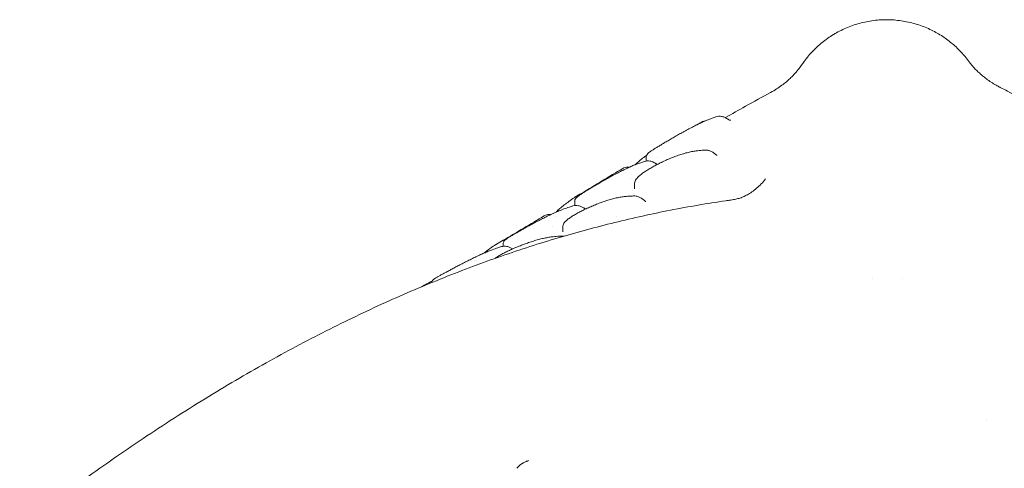
# Model space of a CAD drawing. Units: millimetres. Extents: x 7293 to 32050, y -1546 to 11164.
# Drawn here: x 7364 to 8386, y 10418 to 10884 of the extents above; entities that cross this region are included whole.
import ezdxf

# ---------------------------------------------------------------- set-up
doc = ezdxf.new("R2010")
doc.units = ezdxf.units.MM

# ---------------------------------------------------------------- blocks, each defined once
blk = doc.blocks.new('A$C3D982871')
at = {"color": 0, "linetype": 'Continuous', "lineweight": 0, "extrusion": (-5.55112e-17, 0.816497, 0.57735)}
for p, q in [((-13203.5, 905.2), (-13203.5, 901.3)), ((-13203.5, 900.9), (-13203.5, 900.9)), ((-13219.4, 882.7), (-13219.4, 882.7)), ((-13215.8, 877.3), (-13215.8, 873)), ((-13277.7, 859.2), (-13277.7, 855)), ((-13277.7, 854.6), (-13277.7, 854.6)), ((-13290, 832.8), (-13290, 828.9)), ((-13352, 815.1), (-13352, 812.8)), ((-13352, 812.5), (-13352, 812.5))]:
    blk.add_line(p, q, dxfattribs=at)
at = {"color": 0, "linetype": 'Continuous', "lineweight": 0, "extrusion": (-1.14058e-17, 2.61597e-16, -1)}
blk.add_ellipse((-12791, 1066.9), major_axis=(-49.3, -87), ratio=0.99869, start_param=-0.042528, end_param=-0.000009, dxfattribs=at)
at = {"color": 0, "linetype": 'Continuous', "lineweight": 0}
for centre, major_axis, ratio, start_param, end_param in [((-13121.5, 940.6), (2.89, 4.08), 0.508055, -0.000705, 0.000086), ((-13151, 906.8), (-0.52, 4.97), 0.790819, -0.000123, 0.000586), ((-13213, 892.8), (-1.79, 4.68), 0.000002, 0, 0.000011), ((-13195.8, 894.1), (2.92, 4.06), 0.501728, -0.000625, 0.000073), ((-13208.5, 856.4), (3.39, 3.67), 0.387251, -0.000301, 0.000082), ((-13270.1, 847.7), (2.96, 4.03), 0.493323, -0.000691, 0.000076), ((-13361.4, 804.5), (-1.71, 4.7), 0.812311, -0.000454, 0.00016), ((-12951.5, 810.9), (-17.3, -31.4), 0.000002, 0.000001, 0.000007), ((-12951.5, 811), (13.8, -32), 0.000001, 0, 0.000003)]:
    blk.add_ellipse(centre, major_axis=major_axis, ratio=ratio, start_param=start_param, end_param=end_param, dxfattribs=at)
at = {"color": 0, "linetype": 'Continuous', "lineweight": 0, "extrusion": (5.54336e-17, 2.71964e-16, -1)}
blk.add_ellipse((-13115.7, 948), major_axis=(-0.9, -4.41), ratio=0.98325, start_param=-0.000292, end_param=0.000975, dxfattribs=at)
at = {"color": 0, "linetype": 'Continuous', "lineweight": 0, "extrusion": (4.75416e-17, 3.20172e-16, -1)}
blk.add_ellipse((-13202, 863.3), major_axis=(-2.86, -3.48), ratio=0.954317, start_param=0.000153, end_param=0.00112, dxfattribs=at)
at = {"color": 0, "linetype": 'Continuous', "lineweight": 0, "extrusion": (-5.7036e-17, 1.66017e-16, -1)}
blk.add_ellipse((-13285.4, 851.7), major_axis=(-3.04, 3.98), ratio=0.000001, start_param=0, end_param=0.000007, dxfattribs=at)
at = {"color": 0, "linetype": 'Continuous', "lineweight": 0, "extrusion": (7.04738e-17, 2.85496e-16, -1)}
blk.add_ellipse((-13299.5, 817.8), major_axis=(-0.47, 4.98), ratio=0.789433, start_param=-0.000219, end_param=-0.000044, dxfattribs=at)
at = {"color": 0, "linetype": 'Continuous', "lineweight": 0, "extrusion": (7.89294e-17, 2.66097e-16, -1)}
blk.add_ellipse((-13366.7, 803.4), major_axis=(-2.97, 3.99), ratio=0.000001, start_param=0, end_param=0.000007, dxfattribs=at)
at = {"color": 0, "linetype": 'Continuous', "lineweight": 0, "extrusion": (9.44018e-17, 2.61009e-16, -1)}
blk.add_ellipse((-13326.1, 584.8), major_axis=(-1.46, 4.78), ratio=0.694308, start_param=-0.000256, end_param=0.000098, dxfattribs=at)
at = {"color": 0, "linetype": 'Continuous', "lineweight": 0}
for points, knots in [([(-13042.4, 1000.7), (-13041.5, 1002), (-13040.6, 1003.3), (-13038.2, 1006.5), (-13036.7, 1008.4), (-13033.6, 1012.2), (-13031.9, 1014), (-13028.6, 1017.4), (-13026.8, 1019.1), (-13023.2, 1022.3), (-13021.4, 1023.9), (-13017.7, 1026.8), (-13015.7, 1028.3), (-13011.8, 1031), (-13009.7, 1032.2), (-13005.6, 1034.7), (-13003.5, 1035.8), (-12999.1, 1038), (-12996.9, 1039), (-12992.3, 1040.9), (-12990, 1041.8), (-12985.3, 1043.3), (-12982.9, 1044), (-12978, 1045.3), (-12975.5, 1045.8), (-12970.5, 1046.7), (-12968, 1047.1), (-12962.9, 1047.6), (-12960.4, 1047.8), (-12955.3, 1048), (-12952.7, 1048), (-12947.6, 1047.8), (-12945.1, 1047.6), (-12940.1, 1047), (-12937.6, 1046.7), (-12932.6, 1045.8), (-12930.2, 1045.3), (-12925.4, 1044), (-12923.1, 1043.3), (-12918.4, 1041.8), (-12916.2, 1041), (-12911.8, 1039.2), (-12909.6, 1038.2), (-12905.5, 1036.2), (-12903.5, 1035.1), (-12899.6, 1032.9), (-12897.7, 1031.7), (-12894, 1029.3), (-12892.2, 1028), (-12888.8, 1025.4), (-12887.1, 1024.1), (-12883.9, 1021.4), (-12882.4, 1020), (-12879.4, 1017.1), (-12878, 1015.7), (-12875.2, 1012.7), (-12873.9, 1011.2), (-12871.1, 1007.9), (-12869.8, 1006.2), (-12868.5, 1004.4)], [0, 0, 0, 0, 10.002244, 10.002244, 23.568724, 23.568724, 35.958125, 35.958125, 47.190351, 47.190351, 57.368801, 57.368801, 66.848036, 66.848036, 75.809495, 75.809495, 84.303245, 84.303245, 92.535957, 92.535957, 100.566816, 100.566816, 108.409672, 108.409672, 116.188422, 116.188422, 123.901756, 123.901756, 131.572298, 131.572298, 139.230638, 139.230638, 146.881112, 146.881112, 154.536052, 154.536052, 162.223645, 162.223645, 169.896136, 169.896136, 177.701778, 177.701778, 185.580161, 185.580161, 193.528173, 193.528173, 201.752668, 201.752668, 210.228091, 210.228091, 219.005462, 219.005462, 228.317493, 228.317493, 238.107746, 238.107746, 248.611582, 248.611582, 261.19868, 261.19868, 261.19868, 261.19868]), ([(-12868.5, 1004.4), (-12868, 1003.8), (-12867.4, 1003), (-12866.1, 1001.3), (-12865.3, 1000.4), (-12863.6, 998.4), (-12862.7, 997.4), (-12860.7, 995.3), (-12859.6, 994.3), (-12857.2, 992.1), (-12856, 991), (-12853.3, 988.7), (-12851.9, 987.6), (-12848.9, 985.3), (-12847.2, 984.2), (-12843.9, 982), (-12842.1, 980.9), (-12840.3, 979.9)], [0, 0, 0, 0, 10.007863, 10.007863, 19.894232, 19.894232, 28.879981, 28.879981, 37.164195, 37.164195, 45.094454, 45.094454, 52.803411, 52.803411, 60.52602, 60.52602, 68.054457, 68.054457, 68.054457, 68.054457]), ([(-13074.4, 972.5), (-13072.2, 973.6), (-13070.2, 974.8), (-13066.3, 977.3), (-13064.4, 978.6), (-13061.1, 981.1), (-13059.5, 982.3), (-13056.7, 984.7), (-13055.4, 985.9), (-13053, 988.1), (-13051.9, 989.2), (-13050, 991.2), (-13049.1, 992.2), (-13047.4, 994.1), (-13046.7, 995), (-13045.3, 996.7), (-13044.7, 997.5), (-13043.6, 999), (-13043.1, 999.7), (-13042.6, 1000.4), (-13042.5, 1000.5), (-13042.4, 1000.6)], [0, 0, 0, 0, 8.706595, 8.706595, 17.261865, 17.261865, 25.491482, 25.491482, 33.592422, 33.592422, 41.535287, 41.535287, 49.70349, 49.70349, 58.132574, 58.132574, 67.002166, 67.002166, 76.602935, 76.602935, 78.412308, 78.412308, 78.412308, 78.412308]), ([(-13121.4, 946.3), (-13114.4, 950.3), (-13107.5, 954.2), (-13091.8, 963), (-13083.1, 967.8), (-13074.4, 972.4)], [224.400198, 224.400198, 224.400198, 224.400198, 251.161501, 251.161501, 285.05568, 285.05568, 285.05568, 285.05568]), ([(-12836.2, 977.7), (-12833.7, 976.4), (-12831.1, 975.1), (-12822.4, 970.5), (-12816.1, 967.2), (-12803.2, 960.3), (-12796.4, 956.6), (-12789.7, 952.9)], [0, 0, 0, 0, 10.00024, 10.00024, 34.189379, 34.189379, 60.141891, 60.141891, 60.141891, 60.141891]), ([(-13203.5, 905.2), (-13203.5, 905.8), (-13203.4, 906.3), (-13203, 907.3), (-13202.8, 907.7), (-13202.4, 908.3), (-13202.2, 908.5), (-13201.8, 909), (-13201.6, 909.3), (-13201, 909.8), (-13200.6, 910.1), (-13199.5, 911), (-13198.6, 911.5), (-13196.8, 912.7), (-13195.9, 913.3), (-13193.9, 914.6), (-13192.8, 915.2), (-13190.7, 916.5), (-13189.6, 917.2), (-13187.2, 918.6), (-13186, 919.4), (-13183.5, 920.9), (-13182.2, 921.6), (-13179.5, 923.2), (-13178.1, 924), (-13175.2, 925.7), (-13173.8, 926.6), (-13170.8, 928.3), (-13169.2, 929.1), (-13166.1, 930.9), (-13164.5, 931.8), (-13161.2, 933.5), (-13159.6, 934.4), (-13156.4, 936.1), (-13154.7, 937), (-13151.5, 938.6), (-13149.9, 939.4), (-13146.8, 940.9), (-13145.3, 941.5), (-13142.7, 942.7), (-13141.6, 943.2), (-13140.6, 943.6)], [0, 0, 0, 0, 1.998541, 1.998541, 3.808847, 3.808847, 5.728035, 5.728035, 8.416559, 8.416559, 12.829016, 12.829016, 19.765657, 19.765657, 25.340099, 25.340099, 30.173056, 30.173056, 34.775012, 34.775012, 39.332226, 39.332226, 43.970257, 43.970257, 48.798589, 48.798589, 53.892955, 53.892955, 59.331705, 59.331705, 65.127973, 65.127973, 71.300945, 71.300945, 77.827877, 77.827877, 84.656368, 84.656368, 91.712941, 91.712941, 97.364879, 97.364879, 97.364879, 97.364879]), ([(-13146.3, 941.6), (-13145.5, 942), (-13144.6, 942.4), (-13143.2, 942.7), (-13142.8, 942.8), (-13142.4, 942.8)], [0, 0, 0, 0, 3.485586, 3.485586, 4.989262, 4.989262, 4.989262, 4.989262]), ([(-13140.6, 943.6), (-13138.8, 944.3), (-13136.9, 945), (-13133.8, 946.2), (-13132.4, 946.7), (-13131.1, 947.2)], [0, 0, 0, 0, 10.000259, 10.000259, 17.20615, 17.20615, 17.20615, 17.20615]), ([(-13131.1, 947.2), (-13130.2, 947.5), (-13129.3, 947.7), (-13127.3, 947.8), (-13126.4, 947.8), (-13124.4, 947.4), (-13123.3, 947.1), (-13121.3, 946.3), (-13120.3, 945.7), (-13119.1, 945), (-13118.9, 944.8), (-13118.7, 944.7)], [0, 0, 0, 0, 3.495941, 3.495941, 7.049633, 7.049633, 10.799666, 10.799666, 14.765476, 14.765476, 15.599209, 15.599209, 15.599209, 15.599209]), ([(-13116.5, 943.6), (-13116.3, 943.6), (-13116.2, 943.6), (-13115.9, 943.5), (-13115.8, 943.6), (-13115.7, 943.6), (-13115.7, 943.6), (-13115.7, 943.6)], [0.201174, 0.201174, 0.201174, 0.201174, 0.887828, 0.887828, 1.715697, 1.715697, 2.483793, 2.483793, 2.483793, 2.483793]), ([(-13215.8, 877.3), (-13215.8, 878.1), (-13215.6, 878.8), (-13215.2, 880.2), (-13214.9, 880.9), (-13214.1, 882.2), (-13213.6, 882.9), (-13212.3, 884.4), (-13211.4, 885.2), (-13209.5, 886.9), (-13208.4, 887.7), (-13206.1, 889.4), (-13205, 890.2), (-13202.5, 891.8), (-13201.2, 892.6), (-13198.5, 894.2), (-13197.1, 895), (-13194.2, 896.6), (-13192.7, 897.4), (-13189.7, 898.9), (-13188.1, 899.7), (-13184.9, 901.2), (-13183.3, 902), (-13179.9, 903.4), (-13178.2, 904.1), (-13174.8, 905.5), (-13173.1, 906.2), (-13169.6, 907.4), (-13167.9, 908), (-13164.5, 909), (-13162.8, 909.5), (-13159.5, 910.4), (-13157.9, 910.8), (-13154.7, 911.4), (-13153.1, 911.6), (-13151.6, 911.8)], [0, 0, 0, 0, 3.766506, 3.766506, 7.719277, 7.719277, 12.570861, 12.570861, 18.626847, 18.626847, 24.600636, 24.600636, 30.019055, 30.019055, 35.164463, 35.164463, 40.234555, 40.234555, 45.36162, 45.36162, 50.603063, 50.603063, 56.024873, 56.024873, 61.65869, 61.65869, 67.516791, 67.516791, 73.593885, 73.593885, 79.867946, 79.867946, 86.301452, 86.301452, 93.281052, 93.281052, 93.281052, 93.281052]), ([(-13151.5, 911.8), (-13149.5, 912), (-13147.4, 912.2), (-13144.5, 912.5), (-13143.6, 912.5), (-13142.7, 912.6)], [0, 0, 0, 0, 10.000279, 10.000279, 14.211372, 14.211372, 14.211372, 14.211372]), ([(-13142.7, 912.6), (-13141.7, 912.7), (-13140.7, 912.6), (-13138.7, 912.2), (-13137.7, 911.9), (-13135.7, 911.1), (-13134.6, 910.5), (-13132.7, 909.3), (-13131.8, 908.5), (-13130.9, 907.7)], [0, 0, 0, 0, 3.638079, 3.638079, 7.384569, 7.384569, 11.34651, 11.34651, 15.114361, 15.114361, 15.114361, 15.114361]), ([(-13214.8, 897.5), (-13214.2, 898.1), (-13213.5, 898.7), (-13211.8, 900.3), (-13210.6, 901.4), (-13208.6, 903), (-13208, 903.6), (-13207.2, 904.1)], [23.214878, 23.214878, 23.214878, 23.214878, 29.216076, 29.216076, 38.272982, 38.272982, 42.920768, 42.920768, 42.920768, 42.920768]), ([(-13214.7, 897.5), (-13212.9, 898.2), (-13211.1, 898.9), (-13207.9, 900), (-13206.6, 900.4), (-13205.3, 900.9)], [0, 0, 0, 0, 10.00024, 10.00024, 16.967067, 16.967067, 16.967067, 16.967067]), ([(-13205.3, 900.9), (-13204.4, 901.2), (-13203.5, 901.3), (-13201.5, 901.5), (-13200.5, 901.4), (-13198.5, 901), (-13197.5, 900.7), (-13195.5, 899.8), (-13194.5, 899.2), (-13193.3, 898.4), (-13193.1, 898.3), (-13192.9, 898.2)], [0, 0, 0, 0, 3.501539, 3.501539, 7.06338, 7.06338, 10.827444, 10.827444, 14.797155, 14.797155, 15.558725, 15.558725, 15.558725, 15.558725]), ([(-13130.9, 907.7), (-13130.6, 907.5), (-13130.4, 907.3), (-13130, 907.2), (-13130, 907.2), (-13129.9, 907.2), (-13129.9, 907.2), (-13129.9, 907.2)], [0, 0, 0, 0, 1.636321, 1.636321, 2.940428, 2.940428, 3.165611, 3.165611, 3.165611, 3.165611]), ([(-13277.7, 859.2), (-13277.7, 859.8), (-13277.6, 860.4), (-13277.3, 861.3), (-13277.1, 861.7), (-13276.6, 862.4), (-13276.4, 862.7), (-13275.9, 863.3), (-13275.6, 863.6), (-13274.8, 864.3), (-13274.2, 864.7), (-13272.7, 865.8), (-13271.7, 866.5), (-13269.7, 867.8), (-13268.6, 868.5), (-13266.5, 869.8), (-13265.4, 870.5), (-13263.1, 871.9), (-13261.9, 872.6), (-13259.5, 874.1), (-13258.2, 874.9), (-13255.5, 876.4), (-13254.1, 877.2), (-13251.3, 878.9), (-13249.8, 879.7), (-13246.8, 881.5), (-13245.3, 882.3), (-13242.1, 884.1), (-13240.5, 885), (-13237.3, 886.7), (-13235.6, 887.6), (-13232.3, 889.3), (-13230.7, 890.2), (-13227.4, 891.8), (-13225.8, 892.6), (-13222.6, 894.1), (-13221, 894.8), (-13218, 896.2), (-13216.5, 896.8), (-13215, 897.4), (-13214.9, 897.4), (-13214.7, 897.5)], [0, 0, 0, 0, 2.188429, 2.188429, 4.213698, 4.213698, 6.631602, 6.631602, 9.899703, 9.899703, 15.642167, 15.642167, 22.464972, 22.464972, 27.704075, 27.704075, 32.477821, 32.477821, 37.117886, 37.117886, 41.782173, 41.782173, 46.594097, 46.594097, 51.643349, 51.643349, 56.997786, 56.997786, 62.709567, 62.709567, 68.803695, 68.803695, 75.25621, 75.25621, 82.028348, 82.028348, 89.058593, 89.058593, 96.264302, 96.264302, 97.01314, 97.01314, 97.01314, 97.01314]), ([(-13277.5, 863.6), (-13275.2, 865), (-13272.8, 866.4), (-13263.4, 872.1), (-13256.3, 876.4), (-13242.1, 885), (-13235, 889.3), (-13227.9, 893.5)], [0.054718, 0.054718, 0.054718, 0.054718, 10, 10, 40.000001, 40.000001, 70.035468, 70.035468, 70.035468, 70.035468]), ([(-13227.9, 893.5), (-13227.1, 894), (-13226.2, 894.4), (-13224.4, 894.9), (-13223.4, 895), (-13222, 895), (-13221.4, 895), (-13220.9, 894.9)], [0, 0, 0, 0, 3.486268, 3.486268, 6.960071, 6.960071, 8.881291, 8.881291, 8.881291, 8.881291]), ([(-13104.9, 863.3), (-13104.2, 863.5), (-13103.5, 863.8), (-13101.4, 864.7), (-13100, 865.5), (-13097, 867.1), (-13095.5, 868.1), (-13092.2, 870.3), (-13090.6, 871.6), (-13087.3, 874.4), (-13085.7, 875.9), (-13082.5, 879.2), (-13081.1, 881), (-13079.7, 882.8)], [0, 0, 0, 0, 10.000611, 10.000611, 29.096906, 29.096906, 48.882274, 48.882274, 70.142117, 70.142117, 92.420474, 92.420474, 116.256835, 116.256835, 116.256835, 116.256835]), ([(-13215.8, 872.4), (-13215.8, 872.4), (-13215.8, 872.4), (-13215.8, 872.5), (-13215.8, 872.6), (-13215.8, 872.9), (-13215.8, 872.9), (-13215.8, 873)], [105.385462, 105.385462, 105.385462, 105.385462, 105.583595, 105.583595, 109.923867, 109.923867, 110.357496, 110.357496, 110.357496, 110.357496]), ([(-13853.7, 520.4), (-13851.2, 522.3), (-13848.7, 524.3), (-13838.8, 531.9), (-13831.3, 537.6), (-13812.9, 551.5), (-13802, 559.6), (-13780.1, 575.5), (-13769.1, 583.3), (-13747.4, 598.5), (-13736.5, 605.9), (-13714.9, 620.4), (-13704.2, 627.5), (-13682.7, 641.2), (-13672.1, 647.9), (-13650.8, 661), (-13640.2, 667.4), (-13619.1, 679.7), (-13608.6, 685.8), (-13587.7, 697.5), (-13577.2, 703.2), (-13556.4, 714.3), (-13546.1, 719.6), (-13525.5, 730.1), (-13515.2, 735.1), (-13494.7, 744.9), (-13484.5, 749.7), (-13464.1, 758.9), (-13454, 763.3), (-13433.8, 771.9), (-13423.7, 776.1), (-13403.7, 784.1), (-13393.7, 788), (-13373.7, 795.5), (-13363.8, 799), (-13344, 805.9), (-13334.1, 809.3), (-13314.4, 815.6), (-13304.6, 818.6), (-13285, 824.4), (-13275.2, 827.2), (-13255.7, 832.5), (-13246, 835), (-13226.6, 839.8), (-13216.9, 842), (-13197.6, 846.3), (-13188, 848.3), (-13168.8, 852.1), (-13159.2, 853.8), (-13140, 857.1), (-13130.5, 858.6), (-13119.6, 860.2), (-13118.3, 860.3), (-13117.1, 860.5)], [0, 0, 0, 0, 10.000021, 10.000021, 40.000622, 40.000622, 83.43984, 83.43984, 126.003262, 126.003262, 167.541678, 167.541678, 208.103955, 208.103955, 247.727329, 247.727329, 286.449326, 286.449326, 324.307739, 324.307739, 361.340503, 361.340503, 397.585599, 397.585599, 433.080981, 433.080981, 467.864523, 467.864523, 501.973972, 501.973972, 535.446922, 535.446922, 568.320787, 568.320787, 600.632786, 600.632786, 632.41993, 632.41993, 663.719016, 663.719016, 694.566617, 694.566617, 724.999087, 724.999087, 755.052558, 755.052558, 784.762937, 784.762937, 814.16592, 814.16592, 843.296989, 843.296989, 847.197105, 847.197105, 847.197105, 847.197105]), ([(-13290, 832.8), (-13290, 833.5), (-13289.9, 834.2), (-13289.5, 835.5), (-13289.2, 836.1), (-13288.4, 837.3), (-13288, 837.9), (-13286.8, 839.1), (-13286, 839.9), (-13284.2, 841.3), (-13283.1, 842.1), (-13280.8, 843.7), (-13279.6, 844.4), (-13277.1, 845.9), (-13275.8, 846.6), (-13273.1, 848.1), (-13271.7, 848.8), (-13268.9, 850.2), (-13267.4, 851), (-13264.3, 852.4), (-13262.7, 853.1), (-13259.5, 854.5), (-13257.9, 855.2), (-13254.6, 856.6), (-13252.9, 857.2), (-13249.4, 858.5), (-13247.7, 859.1), (-13244.3, 860.3), (-13242.5, 860.8), (-13239.1, 861.8), (-13237.4, 862.3), (-13234.1, 863.1), (-13232.4, 863.4), (-13229.3, 864), (-13227.8, 864.2), (-13226.1, 864.4), (-13225.9, 864.4), (-13225.7, 864.4)], [0, 0, 0, 0, 3.426083, 3.426083, 7.048416, 7.048416, 11.466809, 11.466809, 17.470402, 17.470402, 23.864959, 23.864959, 29.484666, 29.484666, 34.698406, 34.698406, 39.77064, 39.77064, 44.84232, 44.84232, 50.0148, 50.0148, 55.350511, 55.350511, 60.893187, 60.893187, 66.661625, 66.661625, 72.662584, 72.662584, 78.87557, 78.87557, 85.268104, 85.268104, 91.815682, 91.815682, 92.743443, 92.743443, 92.743443, 92.743443]), ([(-13288.5, 855.7), (-13286.9, 856.9), (-13285.3, 858), (-13281.9, 860.6), (-13280, 861.9), (-13278.1, 863.2)], [0, 0, 0, 0, 10.000195, 10.000195, 21.864625, 21.864625, 21.864625, 21.864625]), ([(-13225.7, 864.4), (-13223.6, 864.6), (-13221.5, 864.8), (-13218.6, 864.9), (-13217.8, 865), (-13216.9, 865.1)], [0, 0, 0, 0, 10.000261, 10.000261, 14.084539, 14.084539, 14.084539, 14.084539]), ([(-13216.9, 865.1), (-13215.9, 865.1), (-13214.9, 865), (-13212.9, 864.6), (-13211.9, 864.3), (-13209.8, 863.4), (-13208.8, 862.9), (-13206.9, 861.5), (-13206, 860.8), (-13205.1, 860)], [0, 0, 0, 0, 3.662012, 3.662012, 7.427495, 7.427495, 11.406173, 11.406173, 15.138501, 15.138501, 15.138501, 15.138501]), ([(-13204.8, 859.8), (-13204.6, 859.6), (-13204.4, 859.5), (-13204.1, 859.3), (-13204, 859.3), (-13204, 859.3), (-13204, 859.3), (-13204, 859.3)], [0, 0, 0, 0, 1.501392, 1.501392, 2.735712, 2.735712, 2.84976, 2.84976, 2.84976, 2.84976]), ([(-13117, 860.5), (-13116, 860.7), (-13115.1, 860.8), (-13113.3, 861.1), (-13112.5, 861.3), (-13111, 861.6), (-13110.2, 861.8), (-13108.7, 862.1), (-13107.9, 862.3), (-13106.5, 862.7), (-13105.9, 862.9), (-13105, 863.2), (-13104.8, 863.3), (-13104.8, 863.3)], [0, 0, 0, 0, 6.201116, 6.201116, 12.97631, 12.97631, 20.727898, 20.727898, 30.42082, 30.42082, 41.662195, 41.662195, 51.705987, 51.705987, 51.705987, 51.705987]), ([(-13352, 815.1), (-13352, 815.7), (-13351.8, 816.3), (-13351.5, 817.3), (-13351.3, 817.7), (-13350.9, 818.3), (-13350.7, 818.5), (-13350.3, 819), (-13350, 819.2), (-13349.5, 819.7), (-13349.1, 820), (-13348.1, 820.7), (-13347.3, 821.3), (-13345.5, 822.4), (-13344.6, 823), (-13342.5, 824.2), (-13341.5, 824.8), (-13339.3, 826.1), (-13338.2, 826.7), (-13335.8, 828.1), (-13334.6, 828.8), (-13332, 830.2), (-13330.7, 831), (-13328, 832.5), (-13326.5, 833.3), (-13323.6, 834.9), (-13322.1, 835.7), (-13319.1, 837.3), (-13317.5, 838.2), (-13314.3, 839.8), (-13312.7, 840.7), (-13309.4, 842.3), (-13307.8, 843.2), (-13304.5, 844.8), (-13302.8, 845.6), (-13299.6, 847.1), (-13298, 847.8), (-13294.8, 849.2), (-13293.3, 849.8), (-13290.8, 850.8), (-13289.8, 851.1), (-13288.9, 851.5)], [0, 0, 0, 0, 1.940224, 1.940224, 3.748202, 3.748202, 5.587496, 5.587496, 8.143596, 8.143596, 12.175196, 12.175196, 19.214668, 19.214668, 25.067288, 25.067288, 30.036469, 30.036469, 34.729197, 34.729197, 39.34517, 39.34517, 44.020469, 44.020469, 48.862017, 48.862017, 53.960607, 53.960607, 59.377982, 59.377982, 65.150933, 65.150933, 71.291085, 71.291085, 77.776859, 77.776859, 84.557514, 84.557514, 91.568376, 91.568376, 96.576778, 96.576778, 96.576778, 96.576778]), ([(-13297.3, 848.1), (-13296.5, 848.9), (-13295.7, 849.7), (-13293.7, 851.5), (-13292.5, 852.5), (-13290.4, 854.2), (-13289.5, 854.9), (-13288.5, 855.7)], [18.45141, 18.45141, 18.45141, 18.45141, 26.936239, 26.936239, 35.965081, 35.965081, 42.289529, 42.289529, 42.289529, 42.289529]), ([(-13288.9, 851.5), (-13287, 852.1), (-13285.2, 852.8), (-13282, 853.8), (-13280.8, 854.2), (-13279.5, 854.6)], [0, 0, 0, 0, 10.000257, 10.000257, 16.673908, 16.673908, 16.673908, 16.673908]), ([(-13279.5, 854.6), (-13278.6, 854.9), (-13277.6, 855.1), (-13275.7, 855.1), (-13274.7, 855), (-13272.7, 854.6), (-13271.7, 854.3), (-13269.6, 853.4), (-13268.6, 852.8), (-13267.5, 852), (-13267.3, 851.8), (-13267.1, 851.7)], [0, 0, 0, 0, 3.50902, 3.50902, 7.083775, 7.083775, 10.868704, 10.868704, 14.85632, 14.85632, 15.521569, 15.521569, 15.521569, 15.521569]), ([(-13358.9, 815), (-13356.5, 816.3), (-13354.2, 817.7), (-13344.8, 823.2), (-13337.7, 827.4), (-13323.6, 835.8), (-13316.5, 840.1), (-13309.4, 844.3)], [0.015116, 0.015116, 0.015116, 0.015116, 10.000014, 10.000014, 40.000308, 40.000308, 69.956142, 69.956142, 69.956142, 69.956142]), ([(-13309.4, 844.3), (-13308.6, 844.8), (-13307.7, 845.2), (-13305.9, 845.6), (-13305, 845.8), (-13303.5, 845.8), (-13303.1, 845.7), (-13302.6, 845.7)], [0, 0, 0, 0, 3.485398, 3.485398, 6.959259, 6.959259, 8.691996, 8.691996, 8.691996, 8.691996]), ([(-13290.2, 827.9), (-13290.2, 827.9), (-13290.2, 827.9), (-13290.1, 828.1), (-13290, 828.4), (-13290, 828.8), (-13290, 828.8), (-13290, 828.9)], [103.939036, 103.939036, 103.939036, 103.939036, 105.702655, 105.702655, 109.845085, 109.845085, 110.262531, 110.262531, 110.262531, 110.262531]), ([(-13360, 800.3), (-13360, 800.4), (-13359.9, 800.4), (-13359, 801.2), (-13357.9, 801.9), (-13355.7, 803.3), (-13354.5, 803.9), (-13352.1, 805.3), (-13350.8, 805.9), (-13348.2, 807.3), (-13346.8, 807.9), (-13344, 809.2), (-13342.6, 809.9), (-13339.6, 811.2), (-13338.1, 811.8), (-13334.9, 813.1), (-13333.3, 813.7), (-13330.1, 814.9), (-13328.4, 815.5), (-13325.1, 816.7), (-13323.4, 817.3), (-13320, 818.4), (-13318.3, 818.9), (-13314.9, 819.8), (-13313.2, 820.3), (-13310, 821.1), (-13308.3, 821.4), (-13305.2, 822), (-13303.7, 822.3), (-13301.5, 822.6), (-13300.7, 822.7), (-13300, 822.7)], [15.665819, 15.665819, 15.665819, 15.665819, 16.029624, 16.029624, 22.645105, 22.645105, 28.454424, 28.454424, 33.705818, 33.705818, 38.745183, 38.745183, 43.732074, 43.732074, 48.765043, 48.765043, 53.915816, 53.915816, 59.235459, 59.235459, 64.757407, 64.757407, 70.496358, 70.496358, 76.448487, 76.448487, 82.600515, 82.600515, 88.922683, 88.922683, 92.301512, 92.301512, 92.301512, 92.301512]), ([(-13300, 822.7), (-13297.9, 822.9), (-13295.8, 823.1), (-13292.9, 823.3), (-13292, 823.4), (-13291.2, 823.4)], [0, 0, 0, 0, 10.000261, 10.000261, 14.141091, 14.141091, 14.141091, 14.141091]), ([(-13426.1, 775.1), (-13426.1, 775.4), (-13426, 775.7), (-13425.8, 776.4), (-13425.6, 776.8), (-13425.1, 777.4), (-13424.9, 777.7), (-13424.6, 778), (-13424.5, 778.2), (-13424.1, 778.5), (-13423.9, 778.6), (-13423.5, 778.9), (-13423.2, 779.1), (-13422.2, 779.7), (-13421.5, 780.1), (-13419.8, 781.1), (-13418.9, 781.6), (-13417, 782.7), (-13416, 783.2), (-13413.9, 784.4), (-13412.8, 785), (-13410.5, 786.2), (-13409.3, 786.9), (-13406.8, 788.2), (-13405.5, 788.9), (-13402.8, 790.4), (-13401.4, 791.1), (-13398.6, 792.6), (-13397.1, 793.4), (-13394.1, 794.9), (-13392.6, 795.7), (-13389.5, 797.3), (-13387.9, 798.1), (-13384.7, 799.7), (-13383.1, 800.5), (-13379.8, 802), (-13378.2, 802.8), (-13375, 804.3), (-13373.4, 805), (-13370.3, 806.3), (-13368.8, 807), (-13365.9, 808.2), (-13364.5, 808.7), (-13363.2, 809.2)], [0.802804, 0.802804, 0.802804, 0.802804, 1.741795, 1.741795, 3.341806, 3.341806, 4.692475, 4.692475, 6.065267, 6.065267, 8.329379, 8.329379, 12.441115, 12.441115, 19.498302, 19.498302, 25.161608, 25.161608, 30.074023, 30.074023, 34.715585, 34.715585, 39.259708, 39.259708, 43.8334, 43.8334, 48.542757, 48.542757, 53.476672, 53.476672, 58.701479, 58.701479, 64.263456, 64.263456, 70.179663, 70.179663, 76.436847, 76.436847, 83.002003, 83.002003, 89.813856, 89.813856, 96.667195, 96.667195, 96.667195, 96.667195]), ([(-13369.7, 807.4), (-13368.1, 808.6), (-13366.6, 809.7), (-13363.1, 812.1), (-13361.3, 813.4), (-13359.4, 814.6)], [0, 0, 0, 0, 10.000212, 10.000212, 21.492253, 21.492253, 21.492253, 21.492253]), ([(-13363.2, 809.2), (-13361.3, 809.8), (-13359.4, 810.5), (-13356.3, 811.6), (-13355, 812), (-13353.8, 812.4)], [0, 0, 0, 0, 10.000242, 10.000242, 16.759934, 16.759934, 16.759934, 16.759934]), ([(-13353.8, 812.4), (-13352.9, 812.7), (-13351.9, 812.8), (-13350, 812.9), (-13349, 812.8), (-13347, 812.4), (-13346, 812.1), (-13344, 811.2), (-13343, 810.7), (-13342.1, 810.1)], [0, 0, 0, 0, 3.510497, 3.510497, 7.083843, 7.083843, 10.862866, 10.862866, 14.55711, 14.55711, 14.55711, 14.55711]), ([(-13436.9, 770.6), (-13435.6, 771.4), (-13434.2, 772.1), (-13430.4, 774.2), (-13427.9, 775.6), (-13425.4, 777)], [4.359499, 4.359499, 4.359499, 4.359499, 10.000001, 10.000001, 20.63846, 20.63846, 20.63846, 20.63846]), ([(-13337.6, 582.3), (-13336.8, 583.3), (-13335.9, 584.3), (-13334, 586), (-13333, 586.8), (-13331, 588.1), (-13329.9, 588.7), (-13328.4, 589.3), (-13328, 589.4), (-13327.6, 589.6)], [0, 0, 0, 0, 4.015197, 4.015197, 8.052876, 8.052876, 12.130086, 12.130086, 13.729036, 13.729036, 13.729036, 13.729036])]:
    blk.add_open_spline(points, degree=3, knots=knots, dxfattribs=at)
for points in [[(-12836.6, 977.9), (-12836.6, 977.9), (-12836.6, 977.9), (-12836.6, 977.9)], [(-12836.6, 977.9), (-12836.5, 977.8), (-12836.4, 977.8), (-12836.2, 977.7)], [(-13151.2, 938.8), (-13149.5, 939.7), (-13147.9, 940.6), (-13146.3, 941.6)], [(-13146.3, 941.6), (-13146.3, 941.6), (-13146.3, 941.6), (-13146.3, 941.6)], [(-13138.7, 942.7), (-13138.7, 942.7), (-13138.7, 942.7), (-13138.7, 942.7)], [(-13122.9, 945.4), (-13122.9, 945.4), (-13122.9, 945.4), (-13122.9, 945.4)], [(-13118.6, 944.7), (-13118.4, 944.5), (-13118.1, 944.3), (-13117.8, 944.1)], [(-13117.8, 944.1), (-13117.8, 944.1), (-13117.8, 944.1), (-13117.8, 944.1)], [(-13117.8, 944.1), (-13117.4, 943.9), (-13117, 943.7), (-13116.6, 943.6)], [(-13207.2, 904.1), (-13205.8, 905.3), (-13204.4, 906.4), (-13202.9, 907.5)], [(-13191.5, 904.8), (-13191.5, 904.8), (-13191.5, 904.8), (-13191.5, 904.8)], [(-13227.9, 893.5), (-13227.9, 893.5), (-13227.9, 893.5), (-13227.9, 893.5)], [(-13216.8, 893.7), (-13216.8, 893.7), (-13216.8, 893.7), (-13216.8, 893.7)], [(-13214.9, 897.3), (-13214.9, 897.3), (-13214.9, 897.3), (-13214.9, 897.3)], [(-13214.8, 897.5), (-13214.8, 897.5), (-13214.8, 897.5), (-13214.8, 897.5)], [(-13192.9, 898.2), (-13192.7, 898.1), (-13192.5, 897.9), (-13192.4, 897.8)], [(-13192.4, 897.8), (-13192.4, 897.8), (-13192.4, 897.8), (-13192.4, 897.8)], [(-13192.4, 897.8), (-13192.3, 897.8), (-13192.2, 897.7), (-13192.1, 897.7)], [(-13217.9, 870.7), (-13217.9, 870.7), (-13217.9, 870.7), (-13217.9, 870.7)], [(-13216.1, 873), (-13216.1, 873), (-13216.1, 873), (-13216.1, 873)], [(-13215.8, 873), (-13215.8, 873), (-13215.8, 873), (-13215.8, 873)], [(-13278.1, 863.2), (-13277.9, 863.3), (-13277.7, 863.4), (-13277.6, 863.5)], [(-13205.1, 860), (-13205, 860), (-13205, 859.9), (-13204.9, 859.9)], [(-13204.9, 859.9), (-13204.9, 859.9), (-13204.9, 859.9), (-13204.9, 859.9)], [(-13204.9, 859.9), (-13204.9, 859.8), (-13204.9, 859.8), (-13204.8, 859.8)], [(-13117.1, 860.5), (-13117.1, 860.5), (-13117, 860.5), (-13117, 860.5)], [(-13297.3, 848.1), (-13297.3, 848.1), (-13297.3, 848.1), (-13297.3, 848.1)], [(-13267.1, 851.7), (-13266.9, 851.6), (-13266.8, 851.5), (-13266.6, 851.3)], [(-13309.4, 844.3), (-13309.4, 844.3), (-13309.4, 844.3), (-13309.4, 844.3)], [(-13297.5, 844), (-13297.5, 844), (-13297.5, 844), (-13297.5, 844)], [(-13234.2, 843.8), (-13234.2, 843.8), (-13234.2, 843.8), (-13234.2, 843.8)], [(-13300.7, 833.1), (-13300.7, 833.1), (-13300.7, 833.1), (-13300.7, 833.1)], [(-13290, 832.8), (-13290, 832.8), (-13290, 832.8), (-13290, 832.8)], [(-13291.2, 823.4), (-13290.4, 823.5), (-13289.5, 823.4), (-13288.7, 823.3)], [(-13372.3, 805.5), (-13371.5, 806.1), (-13370.6, 806.7), (-13369.7, 807.4)], [(-13359.4, 814.6), (-13359.2, 814.7), (-13359.1, 814.9), (-13358.9, 814.9)], [(-13342.1, 810), (-13342.1, 810), (-13342.1, 810), (-13342.1, 810)], [(-13381.7, 797.5), (-13381.7, 797.5), (-13381.7, 797.5), (-13381.7, 797.5)], [(-13380, 798.4), (-13380, 798.4), (-13380, 798.4), (-13380, 798.4)], [(-12849.9, 632.3), (-12849.9, 632.3), (-12849.9, 632.3), (-12849.9, 632.3)], [(-13327.6, 589.6), (-13327, 589.7), (-13326.4, 590), (-13325.8, 590.3)], [(-13325.8, 590.3), (-13325.8, 590.3), (-13325.8, 590.3), (-13325.8, 590.3)]]:
    blk.add_open_spline(points, degree=3, dxfattribs=at)

msp = doc.modelspace()

# ---------------------------------------------------------------- block references
msp.add_blockref('A$C3D982871', (21217.5, 9835.9))

doc.saveas('drawing.dxf')
